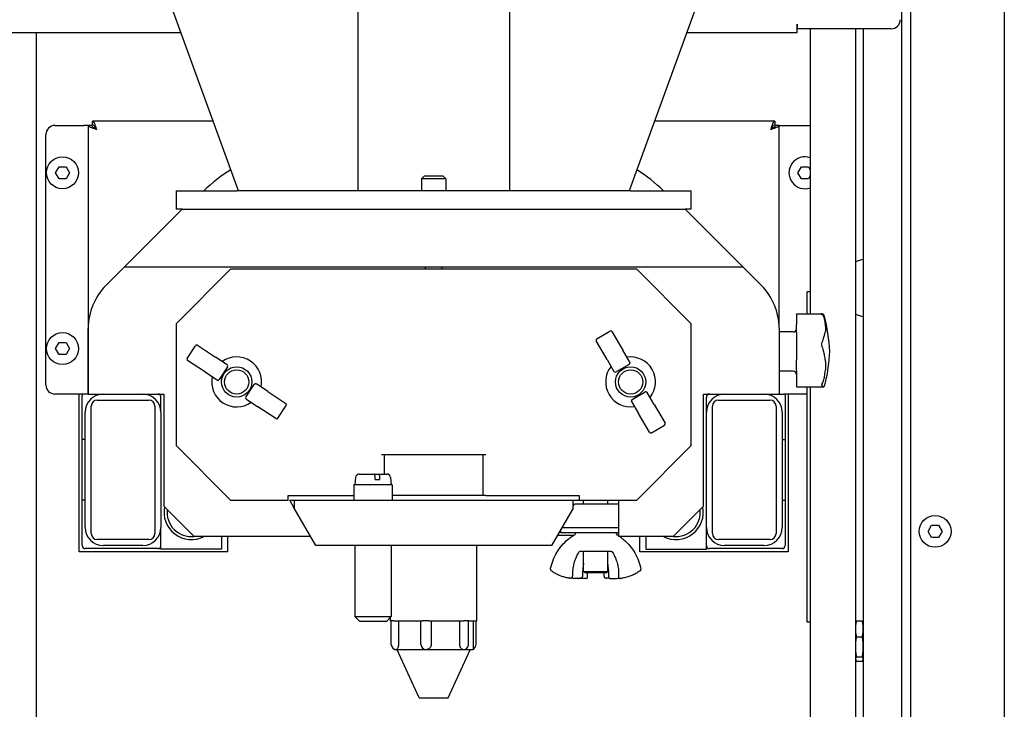
# Model space of a CAD drawing. Units: millimetres. Extents: x 0 to 5250, y 0 to 3713.
# Drawn here: x 3846 to 4171, y 2649 to 2877 of the extents above; entities that cross this region are included whole.
import ezdxf

# ---------------------------------------------------------------- set-up
doc = ezdxf.new("R2010")
doc.units = ezdxf.units.MM
doc.header["$LTSCALE"] = 12.5
doc.layers.add('Visible Edges(BSI)', color=7, linetype='Continuous', lineweight=25)

msp = doc.modelspace()

# ---------------------------------------------------------------- linework, layer by layer
at = {"layer": 'Visible Edges(BSI)'}
for p, q in [((4170.52, 3282.93), (4170.52, 2534.63)), ((4136.69, 2608.13), (4136.69, 3253.63)), ((4139.52, 3253.63), (4139.52, 2611.13)), ((3957.25, 2820.43), (3957.25, 3029.63)), ((4007.25, 3029.63), (4007.25, 2820.43)), ((3917.81, 2820.43), (3866.44, 2961.57)), ((4098.07, 2961.57), (4046.69, 2820.43)), ((3262.19, 2872.73), (3898.78, 2872.73)), ((3850.99, 2872.73), (3850.99, 2603.63)), ((4065.73, 2872.73), (4102.19, 2872.73)), ((4102.19, 2875.44), (4102.2, 2875.44)), ((4102.19, 2875.43), (4102.19, 2875.44)), ((4102.19, 2872.73), (4102.19, 2875.43)), ((4102.2, 2875.44), (4102.2, 2873.93)), ((4133.19, 2873.93), (4102.2, 2873.93)), ((4106.48, 2873.93), (4106.48, 2779.88)), ((4121.49, 2531.93), (4121.49, 2873.93)), ((4123.99, 2873.93), (4123.99, 2531.93)), ((3909.44, 2843.43), (3869.59, 2843.43)), ((3869.59, 2842.23), (3869.59, 2843.43)), ((4094.79, 2843.43), (4055.07, 2843.43)), ((4094.79, 2843.43), (4094.79, 2842.23)), ((3857.19, 2842.03), (3866.69, 2842.03)), ((3868.19, 2842.03), (3866.69, 2842.03)), ((3868.19, 2842.03), (3868.19, 2753.43)), ((3869.39, 2842.03), (3868.19, 2842.03)), ((4096.19, 2842.03), (4094.99, 2842.03)), ((4096.19, 2842.03), (4097.69, 2842.03)), ((4096.19, 2775.26), (4096.19, 2842.03)), ((4097.69, 2842.03), (4106.48, 2842.03)), ((3854.19, 2756.43), (3854.19, 2839.03)), ((3857.38, 2826.43), (3858.54, 2828.43)), ((3858.54, 2828.43), (3860.85, 2828.43)), ((3860.85, 2828.43), (3862, 2826.43)), ((4102.38, 2826.43), (4103.54, 2828.43)), ((4103.54, 2828.43), (4105.85, 2828.43)), ((4105.85, 2828.43), (4106.48, 2827.33)), ((3858.54, 2824.43), (3857.38, 2826.43)), ((3860.85, 2824.43), (3858.54, 2824.43)), ((3862, 2826.43), (3860.85, 2824.43)), ((3979.19, 2825.43), (3978.19, 2824.43)), ((3986.19, 2824.43), (3978.19, 2824.43)), ((3978.19, 2824.43), (3978.19, 2820.43)), ((3979.19, 2825.43), (3985.19, 2825.43)), ((3985.19, 2825.43), (3986.19, 2824.43)), ((3986.19, 2824.43), (3986.19, 2820.43)), ((4103.54, 2824.43), (4102.38, 2826.43)), ((4105.85, 2824.43), (4103.54, 2824.43)), ((4106.48, 2825.52), (4105.85, 2824.43)), ((3897.19, 2820.43), (3917.19, 2820.43)), ((3897.19, 2820.43), (3897.19, 2814.43)), ((4047.19, 2820.43), (3917.19, 2820.43)), ((4047.19, 2820.43), (4067.19, 2820.43)), ((4067.19, 2814.43), (4067.19, 2820.43)), ((3880.19, 2795.43), (3899.19, 2814.43)), ((3899.19, 2814.43), (3897.19, 2814.43)), ((3899.19, 2814.43), (4065.19, 2814.43)), ((4067.19, 2814.43), (4065.19, 2814.43)), ((4065.19, 2814.43), (4084.19, 2795.43)), ((3874.05, 2789.28), (3880.19, 2795.43)), ((3880.19, 2795.43), (4084.19, 2795.43)), ((3897.19, 2776.63), (3915.19, 2794.63)), ((4049.19, 2794.63), (3915.19, 2794.63)), ((3979.54, 2794.63), (3979.54, 2795.43)), ((3984.85, 2795.43), (3984.85, 2794.63)), ((4049.19, 2794.63), (4067.19, 2776.63)), ((4084.19, 2795.43), (4090.34, 2789.28)), ((4106.48, 2787.13), (4105.48, 2787.13)), ((4105.48, 2779.88), (4105.48, 2787.13)), ((4101.89, 2779.88), (4101.89, 2779.85)), ((4101.89, 2779.88), (4110.33, 2779.88)), ((4101.89, 2779.85), (4101.89, 2779.81)), ((4101.89, 2779.81), (4101.89, 2776.41)), ((3868.19, 2753.43), (3868.19, 2775.14)), ((3897.19, 2776.63), (3897.19, 2736.43)), ((4067.19, 2736.43), (4067.19, 2776.63)), ((4096.19, 2775.14), (4096.19, 2753.43)), ((4101.89, 2773.78), (4101.89, 2776.41)), ((4036.02, 2771.68), (4040.34, 2774.19)), ((4041.02, 2774.01), (4044.59, 2767.87)), ((4100.89, 2773.93), (4096.19, 2773.93)), ((4101.89, 2773.78), (4101.89, 2769.93)), ((3857.38, 2768.43), (3858.54, 2770.43)), ((3858.54, 2770.43), (3860.85, 2770.43)), ((3860.85, 2770.43), (3862, 2768.43)), ((3900.83, 2765.2), (3903.58, 2769.37)), ((3904.27, 2769.52), (3910.21, 2765.61)), ((4039.41, 2764.86), (4035.84, 2771)), ((4101.89, 2769.93), (4101.89, 2769.66)), ((4101.89, 2769.66), (4101.89, 2764.73)), ((3858.54, 2766.43), (3857.38, 2768.43)), ((3860.85, 2766.43), (3858.54, 2766.43)), ((3862, 2768.43), (3860.85, 2766.43)), ((3914.01, 2763.11), (3910.21, 2765.61)), ((4046.88, 2763.94), (4044.59, 2767.87)), ((3906.91, 2760.6), (3900.98, 2764.5)), ((3914.18, 2762.4), (3911.43, 2758.23)), ((4039.41, 2764.86), (4041.69, 2760.92)), ((4046.71, 2763.23), (4042.39, 2760.72)), ((4101.89, 2761.23), (4101.89, 2764.73)), ((3906.91, 2760.6), (3910.71, 2758.1)), ((4100.89, 2760.93), (4096.19, 2760.93)), ((4101.89, 2761.23), (4101.89, 2756.56)), ((3920.21, 2752.45), (3922.96, 2756.63)), ((3927.48, 2754.25), (3923.68, 2756.75)), ((4101.89, 2756.56), (4101.89, 2756.42)), ((4101.89, 2756.42), (4101.89, 2755.82)), ((4101.89, 2755.82), (4110.91, 2755.82)), ((4105.48, 2678.13), (4105.48, 2755.82)), ((4106.48, 2755.82), (4106.48, 2628.63)), ((3866.69, 2753.43), (3857.19, 2753.43)), ((3865.19, 2701.43), (3865.19, 2753.43)), ((3866.19, 2738.43), (3866.19, 2752.93)), ((3868.19, 2753.43), (3866.69, 2753.43)), ((3868.19, 2753.43), (3868.19, 2753.43)), ((3868.19, 2753.43), (3873.17, 2753.43)), ((3873.19, 2753.43), (3886.19, 2753.43)), ((3886.22, 2753.43), (3893.19, 2753.43)), ((3892.19, 2747.43), (3892.19, 2752.43)), ((3893.19, 2753.43), (3893.19, 2716.43)), ((3927.48, 2754.25), (3933.41, 2750.35)), ((4047.67, 2751.63), (4052, 2754.14)), ((4054.98, 2750), (4052.69, 2753.93)), ((4071.19, 2716.43), (4071.19, 2753.43)), ((4071.19, 2753.43), (4078.17, 2753.43)), ((4072.19, 2747.43), (4072.19, 2752.43)), ((4078.19, 2753.43), (4091.19, 2753.43)), ((4091.22, 2753.43), (4096.19, 2753.43)), ((4096.19, 2753.43), (4097.69, 2753.43)), ((4105.48, 2753.43), (4097.69, 2753.43)), ((4098.19, 2752.93), (4098.19, 2738.43)), ((4099.19, 2753.43), (4099.19, 2701.43)), ((3869.19, 2707.43), (3869.19, 2749.43)), ((3871.19, 2751.43), (3888.19, 2751.43)), ((3890.19, 2749.43), (3890.19, 2707.43)), ((3920.38, 2751.74), (3924.18, 2749.24)), ((3930.12, 2745.34), (3924.18, 2749.24)), ((3930.81, 2745.48), (3933.56, 2749.66)), ((4047.51, 2750.92), (4049.8, 2746.98)), ((4054.98, 2750), (4058.55, 2743.86)), ((4074.19, 2707.43), (4074.19, 2749.43)), ((4076.19, 2751.43), (4093.19, 2751.43)), ((4095.19, 2749.43), (4095.19, 2707.43)), ((3867.19, 2709.43), (3867.19, 2747.43)), ((3892.19, 2747.43), (3892.19, 2709.43)), ((4053.37, 2740.84), (4049.8, 2746.98)), ((4072.19, 2709.43), (4072.19, 2747.43)), ((4097.19, 2747.43), (4097.19, 2709.43)), ((4054.05, 2740.66), (4058.37, 2743.17)), ((3867.19, 2738.43), (3866.19, 2738.43)), ((3866.19, 2718.43), (3866.19, 2738.43)), ((3915.19, 2718.43), (3897.19, 2736.43)), ((4067.19, 2736.43), (4049.19, 2718.43)), ((4097.19, 2738.43), (4098.19, 2738.43)), ((4098.19, 2738.43), (4098.19, 2718.43)), ((3999.38, 2733.43), (3964.98, 2733.43)), ((3965.98, 2727.03), (3965.98, 2733.43)), ((3998.38, 2733.43), (3998.38, 2719.93)), ((3957.61, 2727.03), (3962.58, 2727.03)), ((3962.58, 2727.03), (3964.03, 2727.03)), ((3964.03, 2727.03), (3966.78, 2727.03)), ((3968.54, 2723.43), (3955.84, 2723.43)), ((3955.84, 2723.43), (3955.84, 2718.43)), ((3956.41, 2725.93), (3956.19, 2723.43)), ((3962.89, 2725.23), (3962.87, 2725.93)), ((3962.89, 2725.23), (3964.34, 2725.23)), ((3964.33, 2725.93), (3964.34, 2725.23)), ((3967.98, 2725.93), (3968.19, 2723.43)), ((3968.54, 2723.43), (3968.54, 2718.43)), ((3934.19, 2718.43), (3934.19, 2719.93)), ((3934.19, 2719.93), (3955.84, 2719.93)), ((3998.38, 2719.93), (3968.54, 2719.93)), ((3999.38, 2719.93), (3998.38, 2719.93)), ((3999.38, 2719.93), (4030.19, 2719.93)), ((4030.19, 2719.93), (4030.19, 2718.43)), ((3867.19, 2718.43), (3866.19, 2718.43)), ((3866.19, 2703.43), (3866.19, 2718.43)), ((3915.19, 2718.43), (3934.19, 2718.43)), ((3936.19, 2715.83), (3934.69, 2718.43)), ((3934.69, 2718.43), (3936.19, 2718.43)), ((3936.19, 2718.43), (4028.19, 2718.43)), ((3936.19, 2718.43), (3936.19, 2715.83)), ((4028.19, 2718.43), (4030.19, 2718.43)), ((4028.19, 2715.83), (4028.19, 2718.43)), ((4028.19, 2716.34), (4028.69, 2717.2)), ((4028.69, 2717.2), (4043.19, 2717.2)), ((4030.19, 2718.43), (4049.19, 2718.43)), ((4031.67, 2717.2), (4031.67, 2718.43)), ((4039.67, 2717.2), (4039.67, 2718.43)), ((4043.19, 2718.43), (4043.19, 2706.43)), ((4097.19, 2718.43), (4098.19, 2718.43)), ((4098.19, 2718.43), (4098.19, 2703.43)), ((3903.19, 2706.43), (3893.19, 2716.43)), ((3943.35, 2703.43), (3936.19, 2715.83)), ((4028.19, 2715.83), (4021.03, 2703.43)), ((4071.19, 2716.43), (4061.19, 2706.43)), ((4145.38, 2708.13), (4146.54, 2710.13)), ((4146.54, 2710.13), (4148.85, 2710.13)), ((4148.85, 2710.13), (4150, 2708.13)), ((3892.19, 2702.23), (3892.19, 2709.43)), ((4024.14, 2707.68), (4024.14, 2708.81)), ((4043.19, 2707.68), (4024.14, 2707.68)), ((4043.19, 2709.32), (4024.44, 2709.32)), ((4028.85, 2707.5), (4028.82, 2707.68)), ((4042.48, 2707.5), (4042.52, 2707.68)), ((4043.19, 2709.32), (4043.19, 2707.68)), ((4072.19, 2702.23), (4072.19, 2709.43)), ((4146.54, 2706.13), (4145.38, 2708.13)), ((4150, 2708.13), (4148.85, 2706.13)), ((3888.19, 2705.43), (3871.19, 2705.43)), ((3941.62, 2706.43), (3903.19, 2706.43)), ((3912.19, 2706.43), (3912.19, 2702.23)), ((3914.19, 2706.43), (3914.19, 2701.43)), ((4023, 2706.83), (4028.19, 2706.83)), ((4028.19, 2706.83), (4028.38, 2706.83)), ((4042.96, 2706.83), (4043.19, 2706.83)), ((4061.19, 2706.43), (4043.19, 2706.43)), ((4050.19, 2701.43), (4050.19, 2706.43)), ((4052.19, 2706.43), (4052.19, 2702.23)), ((4093.19, 2705.43), (4076.19, 2705.43)), ((4148.85, 2706.13), (4146.54, 2706.13)), ((3914.19, 2701.43), (3865.19, 2701.43)), ((3891.19, 2702.43), (3867.19, 2702.43)), ((3886.19, 2703.43), (3873.19, 2703.43)), ((3912.19, 2702.23), (3892.19, 2702.23)), ((4021.03, 2703.43), (3943.35, 2703.43)), ((3956.19, 2703.43), (3956.19, 2680.03)), ((3968.19, 2703.43), (3968.19, 2680.03)), ((3996.49, 2678.63), (3996.49, 2703.43)), ((4040.78, 2701.53), (4030.56, 2701.53)), ((4031.67, 2694.93), (4031.67, 2701.53)), ((4039.67, 2694.93), (4039.67, 2701.53)), ((4041.2, 2701.29), (4041.2, 2701.29)), ((4099.19, 2701.43), (4050.19, 2701.43)), ((4052.19, 2702.23), (4072.19, 2702.23)), ((4097.19, 2702.43), (4073.19, 2702.43)), ((4091.19, 2703.43), (4078.19, 2703.43)), ((4031.67, 2694.93), (4039.67, 2694.93)), ((4032.17, 2694.43), (4031.67, 2694.93)), ((4039.17, 2694.43), (4032.17, 2694.43)), ((4039.17, 2694.43), (4039.67, 2694.93)), ((4027.1, 2692.66), (4027.1, 2692.66)), ((4028.42, 2692.66), (4030.48, 2692.66)), ((4032.47, 2692.58), (4029.97, 2692.58)), ((4040.22, 2692.66), (4039.15, 2692.66)), ((4040.48, 2692.58), (4042.54, 2692.58)), ((4043.71, 2692.58), (4043.71, 2692.58)), ((3956.19, 2680.03), (3968.19, 2680.03)), ((3957.79, 2678.43), (3956.19, 2680.03)), ((3966.59, 2678.43), (3957.79, 2678.43)), ((3966.59, 2678.43), (3968.19, 2680.03)), ((3967.89, 2678.63), (3967.89, 2679.73)), ((3967.89, 2678.63), (3968.21, 2678.63)), ((3969.07, 2678.63), (3968.21, 2678.63)), ((3968.21, 2670.79), (3968.21, 2678.63)), ((3969.07, 2678.63), (3978.35, 2678.63)), ((3970.54, 2678.63), (3970.54, 2670.79)), ((3978.01, 2670.79), (3978.01, 2678.63)), ((3980.55, 2678.63), (3978.35, 2678.63)), ((3980.55, 2678.63), (3992.2, 2678.63)), ((3981.36, 2678.63), (3981.36, 2670.79)), ((3990.8, 2670.79), (3990.8, 2678.63)), ((3993.67, 2678.63), (3992.2, 2678.63)), ((3993.67, 2678.63), (3996.49, 2678.63)), ((3993.67, 2670.79), (3993.67, 2678.63)), ((3995.19, 2678.63), (3995.19, 2669.1)), ((3996.18, 2670.79), (3996.18, 2678.63)), ((4106.48, 2678.13), (4105.48, 2678.13)), ((4121.49, 2678.04), (4121.5, 2678.06)), ((4123.66, 2678.52), (4121.79, 2678.52)), ((4123.99, 2677.93), (4123.94, 2678.06)), ((4121.79, 2673.38), (4123.66, 2673.38)), ((3969.19, 2669.25), (3969.19, 2669.1)), ((3969.89, 2669.1), (3969.19, 2669.1)), ((3979.69, 2669.1), (3969.89, 2669.1)), ((3977.37, 2653.23), (3970.19, 2669.1)), ((3991.99, 2669.1), (3979.69, 2669.1)), ((3987.02, 2653.23), (3994.19, 2669.1)), ((3995.19, 2669.1), (3991.99, 2669.1)), ((4121.49, 2665.82), (4121.5, 2665.79)), ((4121.79, 2666.79), (4123.66, 2666.79)), ((4121.79, 2665.33), (4123.66, 2665.33)), ((4123.99, 2665.93), (4123.94, 2665.79)), ((3977.37, 2653.23), (3987.02, 2653.23))]:
    msp.add_line(p, q, dxfattribs=at)
for centre, radius in [((3859.69, 2826.43), 5.25), ((3859.69, 2768.43), 5.25), ((3917.19, 2757.43), 5), ((4047.19, 2757.43), 5), ((3917.19, 2757.43), 4), ((4047.19, 2757.43), 4), ((4147.69, 2708.13), 5.25)]:
    msp.add_circle(centre, radius, dxfattribs=at)
for centre, radius, start, end in [((4133.19, 2876.93), 3, 270, 0), ((3857.19, 2839.03), 3, 90, 180), ((4104.69, 2826.43), 5.25, 70.0813, 289.9187), ((3939.19, 2787.53), 46.5, 120.9604, 134.966), ((4025.19, 2787.53), 46.5, 45.034, 58.9012), ((4125.52, 2788.43), 9.52, 99.2002, 114.9875), ((3888.19, 2775.14), 20, 135, 180), ((4076.19, 2775.14), 20, 0, 45), ((4110.13, 2778.93), 1, 15.1392, 61.8687), ((4060.1, 2765.39), 52.83, 2.2097, 15.1392), ((4125.52, 2788.43), 9.52, 245.0125, 260.7998), ((4040.59, 2773.76), 0.5, 30.1703, 120.1703), ((4100.89, 2774.93), 1, 270, 0), ((3904, 2769.1), 0.5, 56.663, 146.663), ((4036.27, 2771.25), 0.5, 120.1703, 210.1703), ((3917.19, 2757.43), 8.24, 348.0159, 125.3101), ((4047.19, 2757.43), 8.24, 321.5232, 98.8174), ((4060.1, 2769.46), 52.83, 346.5152, 357.7903), ((3901.25, 2764.92), 0.5, 146.663, 236.663), ((4047.19, 2757.43), 8.24, 141.5232, 278.8174), ((3917.19, 2757.43), 8.24, 168.0159, 305.3101), ((4100.89, 2759.93), 1, 0, 90), ((3857.19, 2756.43), 3, 180, 270), ((3867.19, 2752.93), 1, 150, 180), ((3873.19, 2747.43), 6, 90, 180), ((3886.19, 2747.43), 6, 0, 90), ((3891.19, 2752.43), 1, 0, 89.4992), ((4073.19, 2752.43), 1, 90.5008, 180), ((4078.19, 2747.43), 6, 90, 180), ((4091.19, 2747.43), 6, 0, 90), ((4097.19, 2752.93), 1, 0, 30), ((3871.19, 2749.43), 2, 90, 180), ((3888.19, 2749.43), 2, 0, 90), ((3933.14, 2749.93), 0.5, 326.663, 56.663), ((4076.19, 2749.43), 2, 90, 180), ((4093.19, 2749.43), 2, 0, 90), ((3930.39, 2745.75), 0.5, 236.663, 326.663), ((4058.12, 2743.61), 0.5, 300.1703, 30.1703), ((4053.8, 2741.09), 0.5, 210.1703, 300.1703), ((3957.61, 2725.83), 1.2, 90, 175), ((3966.78, 2725.83), 1.2, 5, 90), ((3902.19, 2714.43), 9, 168.3633, 297.2655), ((3902.19, 2714.43), 8, 173.2205, 276.7795), ((4062.19, 2714.43), 9, 242.7345, 11.6327), ((4062.19, 2714.43), 8, 263.2252, 6.7748), ((3873.19, 2709.43), 6, 180, 270), ((3871.19, 2707.43), 2, 180, 270), ((3886.19, 2709.43), 6, 270, 0), ((3888.19, 2707.43), 2, 270, 0), ((4078.19, 2709.43), 6, 180, 270), ((4076.19, 2707.43), 2, 180, 270), ((4091.19, 2709.43), 6, 270, 0), ((4093.19, 2707.43), 2, 270, 0), ((3867.19, 2703.43), 1, 180, 270), ((3891.19, 2703.43), 1, 270, 0), ((4073.19, 2703.43), 1, 180, 270), ((4097.19, 2703.43), 1, 270, 0), ((4050.12, 2695.55), 0.5, 305.8716, 11.1657), ((4029.97, 2693.08), 0.5, 258.6784, 270), ((4032.47, 2693.08), 0.5, 270, 1.8973), ((4040.48, 2693.08), 0.5, 177.5074, 270), ((4042.54, 2693.08), 0.5, 270, 278.6627), ((4043.71, 2693.08), 0.5, 176.5697, 276.3137), ((4043.71, 2693.08), 0.5, 270, 276.3137), ((3969.89, 2670.79), 1.68, 180, 270), ((3979.69, 2670.79), 1.68, 180, 270), ((3991.99, 2670.79), 1.68, 270, 0), ((3994.49, 2670.79), 1.68, 294.5622, 0)]:
    msp.add_arc(centre, radius, start, end, dxfattribs=at)
for centre, major_axis, ratio, start_param, end_param in [((3913.73, 2762.7), (0.449, -0.295), 0.929982, 0, 1.238513), ((4046.44, 2763.69), (0.27, -0.465), 0.929982, 0, 1.238513), ((4042.12, 2761.18), (0.27, -0.465), 0.929982, 5.044673, 6.283185), ((3910.98, 2758.52), (0.449, -0.295), 0.929982, 5.044673, 6.283185), ((3923.41, 2756.33), (-0.449, 0.295), 0.929982, 5.044673, 6.283185), ((3920.66, 2752.15), (-0.449, 0.295), 0.929982, 0, 1.238513), ((4052.27, 2753.67), (-0.27, 0.465), 0.929982, 5.044673, 6.283185), ((4047.95, 2751.16), (-0.27, 0.465), 0.929982, 0, 1.238513), ((4028.5, 2707.49), (0.257, -0.429), 0.97708, 6.283101, 6.283186), ((4030.57, 2701.03), (-0.428, 0.259), 0.99967, 0, 0.001175), ((4040.77, 2701.03), (0.428, 0.259), 0.99967, 6.28201, 6.283185)]:
    msp.add_ellipse(centre, major_axis=major_axis, ratio=ratio, start_param=start_param, end_param=end_param, dxfattribs=at)
for points, knots in [([(3869.59, 2843.43), (3869.81, 2843.43), (3870.03, 2843.14), (3870.46, 2842.14), (3870.68, 2841.43), (3870.89, 2840.73)], [-1, -1, -1, -1, -0.5, -0.5, 0, 0, 0, 0]), ([(4093.49, 2840.73), (4093.71, 2841.43), (4093.93, 2842.14), (4094.36, 2843.14), (4094.58, 2843.43), (4094.79, 2843.43)], [0, 0, 0, 0, 0.5, 0.5, 1, 1, 1, 1]), ([(3870.89, 2840.73), (3870.19, 2840.94), (3869.48, 2841.16), (3868.49, 2841.59), (3868.19, 2841.81), (3868.19, 2842.03)], [0, 0, 0, 0, 0.5, 0.5, 1, 1, 1, 1]), ([(3869.39, 2842.03), (3869.39, 2841.81), (3869.56, 2841.59), (3870.11, 2841.16), (3870.5, 2840.94), (3870.89, 2840.73)], [-1, -1, -1, -1, -0.5, -0.5, 0, 0, 0, 0]), ([(3870.89, 2840.73), (3870.68, 2841.12), (3870.46, 2841.51), (3870.03, 2842.07), (3869.81, 2842.23), (3869.59, 2842.23)], [0, 0, 0, 0, 0.5, 0.5, 1, 1, 1, 1]), ([(4094.79, 2842.23), (4094.58, 2842.23), (4094.36, 2842.07), (4093.93, 2841.51), (4093.71, 2841.12), (4093.49, 2840.73)], [-1, -1, -1, -1, -0.5, -0.5, 0, 0, 0, 0]), ([(4096.19, 2842.03), (4096.19, 2841.81), (4095.9, 2841.59), (4094.9, 2841.16), (4094.2, 2840.94), (4093.49, 2840.73)], [-1, -1, -1, -1, -0.5, -0.5, 0, 0, 0, 0]), ([(4093.49, 2840.73), (4093.89, 2840.94), (4094.28, 2841.16), (4094.83, 2841.59), (4094.99, 2841.81), (4094.99, 2842.03)], [0, 0, 0, 0, 0.5, 0.5, 1, 1, 1, 1]), ([(4110.61, 2779.81), (4110.46, 2779.89), (4110.3, 2779.9), (4110.14, 2779.85), (4110.14, 2779.85), (4110.13, 2779.85)], [-0.1471897, -0.1471897, -0.1471897, -0.1471897, 0, 0, 0.001189, 0.001189, 0.001189, 0.001189]), ([(4110.13, 2779.81), (4110.14, 2779.81), (4110.14, 2779.81), (4110.36, 2779.72), (4110.59, 2779.51), (4110.93, 2778.9), (4111.05, 2778.56), (4111.1, 2778.2)], [-0.3254689, -0.3254689, -0.3254689, -0.3254689, -0.3244299, -0.3244299, -0.1476156, -0.1476156, -0.0000389, -0.0000389, -0.0000389, -0.0000389]), ([(4111.1, 2778.2), (4111.15, 2777.89), (4111.2, 2777.56), (4111.29, 2776.95), (4111.34, 2776.69), (4111.38, 2776.41)], [-0.2094428, -0.2094428, -0.2094428, -0.2094428, -0.0871194, -0.0871194, -0.0000003, -0.0000003, -0.0000003, -0.0000003]), ([(4111.38, 2776.41), (4111.42, 2776.16), (4111.46, 2775.92), (4111.51, 2775.5), (4111.52, 2775.32), (4111.54, 2775.05), (4111.54, 2774.96), (4111.54, 2774.79), (4111.54, 2774.72), (4111.54, 2774.58), (4111.54, 2774.51), (4111.53, 2774.33), (4111.52, 2774.23), (4111.48, 2773.98), (4111.43, 2773.86), (4111.38, 2773.78)], [-0.5482331, -0.5482331, -0.5482331, -0.5482331, -0.4675435, -0.4675435, -0.4020366, -0.4020366, -0.3647798, -0.3647798, -0.3340853, -0.3340853, -0.2995969, -0.2995969, -0.2448526, -0.2448526, -0.1429478, -0.1429478, -0.1429478, -0.1429478]), ([(4111.1, 2772.87), (4111.05, 2772.57), (4110.93, 2772.19), (4110.59, 2771.19), (4110.36, 2770.58), (4110.14, 2769.94), (4110.14, 2769.94), (4110.13, 2769.93)], [-0.3790472, -0.3790472, -0.3790472, -0.3790472, -0.2062128, -0.2062128, 0, 0, 0.0011997, 0.0011997, 0.0011997, 0.0011997]), ([(4111.38, 2773.78), (4111.33, 2773.69), (4111.28, 2773.57), (4111.18, 2773.26), (4111.14, 2773.08), (4111.1, 2772.87)], [-0.2094222, -0.2094222, -0.2094222, -0.2094222, -0.1028489, -0.1028489, -0.0000113, -0.0000113, -0.0000113, -0.0000113]), ([(4110.13, 2769.66), (4110.14, 2769.66), (4110.14, 2769.66), (4110.36, 2769.01), (4110.59, 2768.35), (4110.93, 2767.16), (4111.05, 2766.68), (4111.1, 2766.26)], [-0.3254893, -0.3254893, -0.3254893, -0.3254893, -0.3244409, -0.3244409, -0.1473579, -0.1473579, -0.0000389, -0.0000389, -0.0000389, -0.0000389]), ([(4111.1, 2766.26), (4111.15, 2765.91), (4111.2, 2765.58), (4111.29, 2765.09), (4111.34, 2764.9), (4111.38, 2764.73)], [-0.2094428, -0.2094428, -0.2094428, -0.2094428, -0.0871585, -0.0871585, -0.0000003, -0.0000003, -0.0000003, -0.0000003]), ([(3914.01, 2763.11), (3914.01, 2763.11), (3914.02, 2763.11), (3914.06, 2763.08), (3914.1, 2763.04), (3914.13, 2763), (3914.13, 2763), (3914.13, 2763)], [-0.53016314, -0.53016314, -0.53016314, -0.53016314, -0.52911971, -0.52911971, -0.51322691, -0.51322691, -0.5130835, -0.5130835, -0.5130835, -0.5130835]), ([(4046.88, 2763.94), (4046.88, 2763.93), (4046.88, 2763.93), (4046.91, 2763.88), (4046.93, 2763.83), (4046.94, 2763.78), (4046.94, 2763.78), (4046.94, 2763.78)], [-0.53016314, -0.53016314, -0.53016314, -0.53016314, -0.52911971, -0.52911971, -0.51322691, -0.51322691, -0.5130835, -0.5130835, -0.5130835, -0.5130835]), ([(4111.38, 2764.73), (4111.43, 2764.55), (4111.47, 2764.34), (4111.51, 2763.96), (4111.53, 2763.8), (4111.54, 2763.54), (4111.54, 2763.44), (4111.54, 2763.26), (4111.54, 2763.17), (4111.54, 2762.98), (4111.54, 2762.88), (4111.53, 2762.61), (4111.52, 2762.44), (4111.48, 2761.93), (4111.44, 2761.58), (4111.38, 2761.23)], [-0.5482186, -0.5482186, -0.5482186, -0.5482186, -0.45617, -0.45617, -0.3964308, -0.3964308, -0.3622149, -0.3622149, -0.3337192, -0.3337192, -0.3012173, -0.3012173, -0.2482609, -0.2482609, -0.1429501, -0.1429501, -0.1429501, -0.1429501]), ([(4041.8, 2760.79), (4041.78, 2760.81), (4041.77, 2760.82), (4041.73, 2760.87), (4041.71, 2760.89), (4041.69, 2760.92)], [-0.06285223, -0.06285223, -0.06285223, -0.06285223, -0.05563921, -0.05563921, -0.04541596, -0.04541596, -0.04541596, -0.04541596]), ([(4111.1, 2759.2), (4111.04, 2758.73), (4110.93, 2758.27), (4110.59, 2757.31), (4110.36, 2756.88), (4110.14, 2756.56), (4110.14, 2756.56), (4110.13, 2756.56)], [-0.3791721, -0.3791721, -0.3791721, -0.3791721, -0.2053782, -0.2053782, 0, 0, 0.0011659, 0.0011659, 0.0011659, 0.0011659]), ([(4111.38, 2761.23), (4111.33, 2760.89), (4111.28, 2760.54), (4111.18, 2759.86), (4111.14, 2759.52), (4111.1, 2759.2)], [-0.209422, -0.209422, -0.209422, -0.209422, -0.1045035, -0.1045035, -0.0000113, -0.0000113, -0.0000113, -0.0000113]), ([(3910.87, 2758.03), (3910.84, 2758.04), (3910.82, 2758.05), (3910.77, 2758.07), (3910.74, 2758.08), (3910.71, 2758.1)], [-0.06285223, -0.06285223, -0.06285223, -0.06285223, -0.05563921, -0.05563921, -0.04541596, -0.04541596, -0.04541596, -0.04541596]), ([(3923.52, 2756.82), (3923.54, 2756.82), (3923.57, 2756.81), (3923.62, 2756.79), (3923.65, 2756.77), (3923.68, 2756.75)], [-0.06285223, -0.06285223, -0.06285223, -0.06285223, -0.05563921, -0.05563921, -0.04541596, -0.04541596, -0.04541596, -0.04541596]), ([(4110.13, 2756.42), (4110.14, 2756.42), (4110.14, 2756.42), (4110.36, 2756.11), (4110.59, 2755.92), (4110.93, 2755.79), (4111.04, 2755.83), (4111.1, 2755.94)], [-0.3253691, -0.3253691, -0.3253691, -0.3253691, -0.3243795, -0.3243795, -0.1488979, -0.1488979, -0.0000389, -0.0000389, -0.0000389, -0.0000389]), ([(4111.1, 2755.94), (4111.14, 2756.02), (4111.2, 2756.15), (4111.29, 2756.45), (4111.34, 2756.6), (4111.38, 2756.77)], [-0.2094404, -0.2094404, -0.2094404, -0.2094404, -0.0884681, -0.0884681, -0.0000003, -0.0000003, -0.0000003, -0.0000003]), ([(4052.59, 2754.06), (4052.61, 2754.05), (4052.62, 2754.03), (4052.66, 2753.99), (4052.68, 2753.96), (4052.69, 2753.93)], [-0.06285223, -0.06285223, -0.06285223, -0.06285223, -0.05563921, -0.05563921, -0.04541596, -0.04541596, -0.04541596, -0.04541596]), ([(3920.38, 2751.74), (3920.38, 2751.74), (3920.37, 2751.75), (3920.33, 2751.78), (3920.29, 2751.81), (3920.26, 2751.85), (3920.26, 2751.86), (3920.26, 2751.86)], [-0.53016314, -0.53016314, -0.53016314, -0.53016314, -0.52911971, -0.52911971, -0.51322691, -0.51322691, -0.5130835, -0.5130835, -0.5130835, -0.5130835]), ([(4047.51, 2750.92), (4047.51, 2750.92), (4047.5, 2750.92), (4047.48, 2750.97), (4047.46, 2751.02), (4047.45, 2751.07), (4047.45, 2751.07), (4047.45, 2751.08)], [-0.53016314, -0.53016314, -0.53016314, -0.53016314, -0.52911971, -0.52911971, -0.51322691, -0.51322691, -0.5130835, -0.5130835, -0.5130835, -0.5130835]), ([(3962.87, 2725.93), (3962.87, 2726.05), (3962.86, 2726.18), (3962.84, 2726.42), (3962.82, 2726.57), (3962.76, 2726.78), (3962.73, 2726.88), (3962.66, 2726.99), (3962.62, 2727.03), (3962.58, 2727.03)], [0.0101193, 0.0101193, 0.0101193, 0.0101193, 0.0442888, 0.0442888, 0.0887705, 0.0887705, 0.1335484, 0.1335484, 0.178707, 0.178707, 0.178707, 0.178707]), ([(3964.03, 2727.03), (3964.07, 2727.03), (3964.11, 2726.99), (3964.18, 2726.88), (3964.22, 2726.78), (3964.27, 2726.57), (3964.29, 2726.42), (3964.32, 2726.18), (3964.33, 2726.05), (3964.33, 2725.93)], [0.537297, 0.537297, 0.537297, 0.537297, 0.5823336, 0.5823336, 0.6269915, 0.6269915, 0.6715949, 0.6715949, 0.7058838, 0.7058838, 0.7058838, 0.7058838]), ([(4020.8, 2695.99), (4021, 2696.9), (4021.27, 2697.8), (4021.96, 2699.53), (4022.38, 2700.38), (4023.34, 2701.98), (4023.89, 2702.74), (4025.1, 2704.16), (4025.77, 2704.83), (4027.19, 2706.03), (4027.96, 2706.58), (4028.76, 2707.06)], [0.2148723, 0.2148723, 0.2148723, 0.2148723, 0.378224, 0.378224, 0.5415757, 0.5415757, 0.7049274, 0.7049274, 0.8682791, 0.8682791, 1.0316308, 1.0316308, 1.0316308, 1.0316308]), ([(4028.85, 2707.5), (4028.86, 2707.45), (4028.86, 2707.4), (4028.86, 2707.31), (4028.85, 2707.27), (4028.82, 2707.19), (4028.8, 2707.16), (4028.76, 2707.09), (4028.74, 2707.08), (4028.69, 2707.02), (4028.68, 2707.02), (4028.65, 2707), (4028.65, 2707), (4028.64, 2706.99), (4028.64, 2706.99), (4028.63, 2706.98), (4028.63, 2706.98), (4028.63, 2706.98), (4028.63, 2706.98), (4028.63, 2706.98), (4028.63, 2706.98), (4028.63, 2706.98), (4028.63, 2706.98), (4028.63, 2706.98)], [0.150899081, 0.150899081, 0.150899081, 0.150899081, 0.150903752, 0.150903752, 0.150910077, 0.150910077, 0.150920379, 0.150920379, 0.150941429, 0.150941429, 0.151000887, 0.151000887, 0.151138627, 0.151138627, 0.151342469, 0.151342469, 0.151593532, 0.151593532, 0.151825297, 0.151825297, 0.152136225, 0.152136225, 0.152138833, 0.152138833, 0.152138833, 0.152138833]), ([(4042.48, 2707.5), (4042.47, 2707.45), (4042.47, 2707.4), (4042.48, 2707.31), (4042.49, 2707.27), (4042.52, 2707.19), (4042.54, 2707.16), (4042.58, 2707.09), (4042.6, 2707.08), (4042.65, 2707.02), (4042.66, 2707.02), (4042.69, 2707), (4042.69, 2707), (4042.7, 2706.99), (4042.7, 2706.99), (4042.7, 2706.98), (4042.71, 2706.98), (4042.71, 2706.98), (4042.71, 2706.98), (4042.71, 2706.98), (4042.71, 2706.98), (4042.71, 2706.98), (4042.71, 2706.98), (4042.71, 2706.98), (4042.71, 2706.98), (4042.71, 2706.98), (4042.71, 2706.98), (4042.71, 2706.98)], [0.150899082, 0.150899082, 0.150899082, 0.150899082, 0.150903753, 0.150903753, 0.150910079, 0.150910079, 0.15092038, 0.15092038, 0.150941431, 0.150941431, 0.15100089, 0.15100089, 0.151138633, 0.151138633, 0.151342476, 0.151342476, 0.151593542, 0.151593542, 0.151825309, 0.151825309, 0.15213624, 0.15213624, 0.152694972, 0.152694972, 0.154197653, 0.154197653, 0.158615507, 0.158615507, 0.158615507, 0.158615507]), ([(4043.56, 2706.43), (4044.03, 2706.1), (4044.48, 2705.75), (4045.64, 2704.76), (4046.32, 2704.08), (4047.55, 2702.61), (4048.1, 2701.83), (4049.07, 2700.17), (4049.48, 2699.31), (4050.16, 2697.51), (4050.42, 2696.59), (4050.61, 2695.65)], [2.1779324, 2.1779324, 2.1779324, 2.1779324, 2.2773123, 2.2773123, 2.4446627, 2.4446627, 2.6120131, 2.6120131, 2.7793635, 2.7793635, 2.9467139, 2.9467139, 2.9467139, 2.9467139]), ([(4028.1, 2693.68), (4028.09, 2694.21), (4028.11, 2694.74), (4028.21, 2695.8), (4028.29, 2696.33), (4028.5, 2697.37), (4028.64, 2697.89), (4028.97, 2698.9), (4029.17, 2699.4), (4029.61, 2700.36), (4029.86, 2700.83), (4030.14, 2701.29)], [6.2631196, 6.2631196, 6.2631196, 6.2631196, 6.3756697, 6.3756697, 6.4882198, 6.4882198, 6.6007699, 6.6007699, 6.71332, 6.71332, 6.8258701, 6.8258701, 6.8258701, 6.8258701]), ([(4030.56, 2701.53), (4030.51, 2701.53), (4030.47, 2701.52), (4030.38, 2701.5), (4030.35, 2701.48), (4030.28, 2701.44), (4030.26, 2701.42), (4030.2, 2701.38), (4030.19, 2701.36), (4030.17, 2701.33), (4030.16, 2701.33), (4030.15, 2701.32), (4030.15, 2701.31), (4030.15, 2701.31), (4030.15, 2701.3), (4030.14, 2701.3), (4030.14, 2701.3), (4030.14, 2701.3), (4030.14, 2701.3), (4030.14, 2701.29), (4030.14, 2701.29), (4030.14, 2701.29), (4030.14, 2701.29), (4030.14, 2701.29), (4030.14, 2701.29), (4030.14, 2701.29)], [-0.26705431, -0.26705431, -0.26705431, -0.26705431, -0.26703171, -0.26703171, -0.26699722, -0.26699722, -0.26693245, -0.26693245, -0.26677128, -0.26677128, -0.26648792, -0.26648792, -0.26615102, -0.26615102, -0.26565917, -0.26565917, -0.26518982, -0.26518982, -0.26455106, -0.26455106, -0.2633842, -0.2633842, -0.26015781, -0.26015781, -0.25003155, -0.25003155, -0.25003155, -0.25003155]), ([(4030.56, 2701.53), (4030.51, 2701.53), (4030.47, 2701.52), (4030.38, 2701.5), (4030.35, 2701.48), (4030.28, 2701.44), (4030.26, 2701.42), (4030.2, 2701.38), (4030.19, 2701.36), (4030.17, 2701.33), (4030.16, 2701.33), (4030.15, 2701.32), (4030.15, 2701.31), (4030.15, 2701.31), (4030.15, 2701.3), (4030.14, 2701.3), (4030.14, 2701.3), (4030.14, 2701.3), (4030.14, 2701.3), (4030.14, 2701.29), (4030.14, 2701.29), (4030.14, 2701.29), (4030.14, 2701.29), (4030.14, 2701.29), (4030.14, 2701.29), (4030.14, 2701.29), (4030.14, 2701.29), (4030.14, 2701.29)], [-0.03294665, -0.03294665, -0.03294665, -0.03294665, -0.03292406, -0.03292406, -0.03288961, -0.03288961, -0.03282494, -0.03282494, -0.03266427, -0.03266427, -0.03238196, -0.03238196, -0.03204418, -0.03204418, -0.0315517, -0.0315517, -0.03108229, -0.03108229, -0.03044386, -0.03044386, -0.02927857, -0.02927857, -0.02606281, -0.02606281, -0.01947348, -0.01947348, -0.01759608, -0.01759608, -0.01759608, -0.01759608]), ([(4040.78, 2701.53), (4040.83, 2701.53), (4040.87, 2701.52), (4040.96, 2701.5), (4040.99, 2701.48), (4041.06, 2701.44), (4041.08, 2701.42), (4041.14, 2701.38), (4041.15, 2701.36), (4041.17, 2701.33), (4041.18, 2701.33), (4041.18, 2701.32), (4041.19, 2701.31), (4041.19, 2701.31), (4041.19, 2701.3), (4041.19, 2701.3), (4041.2, 2701.3), (4041.2, 2701.3), (4041.2, 2701.3), (4041.2, 2701.29), (4041.2, 2701.29), (4041.2, 2701.29), (4041.2, 2701.29), (4041.2, 2701.29)], [-0.032946652, -0.032946652, -0.032946652, -0.032946652, -0.032924057, -0.032924057, -0.032889604, -0.032889604, -0.03282494, -0.03282494, -0.032664263, -0.032664263, -0.032381951, -0.032381951, -0.032044163, -0.032044163, -0.031551687, -0.031551687, -0.031082271, -0.031082271, -0.030443828, -0.030443828, -0.029278522, -0.029278522, -0.026732187, -0.026732187, -0.026732187, -0.026732187]), ([(4041.2, 2701.29), (4041.5, 2700.8), (4041.76, 2700.3), (4042.23, 2699.26), (4042.43, 2698.72), (4042.77, 2697.63), (4042.9, 2697.08), (4043.11, 2695.96), (4043.18, 2695.39), (4043.25, 2694.25), (4043.25, 2693.68), (4043.21, 2693.11)], [2.5989078, 2.5989078, 2.5989078, 2.5989078, 2.7194188, 2.7194188, 2.8399298, 2.8399298, 2.9604408, 2.9604408, 3.0809518, 3.0809518, 3.2014628, 3.2014628, 3.2014628, 3.2014628]), ([(4031.67, 2697.54), (4031.63, 2697.32), (4031.59, 2697.1), (4031.48, 2696.35), (4031.42, 2695.82), (4031.35, 2694.75), (4031.33, 2694.21), (4031.34, 2693.67)], [6.0306543, 6.0306543, 6.0306543, 6.0306543, 6.0781979, 6.0781979, 6.1907245, 6.1907245, 6.303251, 6.303251, 6.303251, 6.303251]), ([(4039.98, 2693.11), (4040.01, 2693.68), (4040.01, 2694.26), (4039.95, 2695.4), (4039.9, 2695.98), (4039.78, 2696.88), (4039.73, 2697.21), (4039.67, 2697.54)], [3.0817225, 3.0817225, 3.0817225, 3.0817225, 3.20221, 3.20221, 3.3226974, 3.3226974, 3.3941236, 3.3941236, 3.3941236, 3.3941236]), ([(4021.21, 2694.95), (4021.15, 2694.99), (4021.09, 2695.05), (4020.98, 2695.16), (4020.93, 2695.23), (4020.86, 2695.37), (4020.83, 2695.44), (4020.79, 2695.59), (4020.78, 2695.67), (4020.78, 2695.83), (4020.78, 2695.91), (4020.8, 2695.99)], [5.313606, 5.313606, 5.313606, 5.313606, 5.550496, 5.550496, 5.787387, 5.787387, 6.024277, 6.024277, 6.261167, 6.261167, 6.498058, 6.498058, 6.498058, 6.498058]), ([(4026.95, 2692.67), (4026.54, 2692.73), (4026.13, 2692.82), (4025.33, 2693.02), (4024.93, 2693.14), (4024.14, 2693.41), (4023.76, 2693.56), (4023, 2693.9), (4022.63, 2694.09), (4021.91, 2694.49), (4021.55, 2694.71), (4021.21, 2694.95)], [4.8676163, 4.8676163, 4.8676163, 4.8676163, 4.9568142, 4.9568142, 5.0460122, 5.0460122, 5.1352102, 5.1352102, 5.2244082, 5.2244082, 5.3136061, 5.3136061, 5.3136061, 5.3136061]), ([(4050.41, 2695.15), (4050.02, 2694.87), (4049.62, 2694.61), (4048.79, 2694.13), (4048.36, 2693.91), (4047.48, 2693.52), (4047.03, 2693.34), (4046.12, 2693.05), (4045.66, 2692.92), (4044.72, 2692.72), (4044.25, 2692.64), (4043.77, 2692.59)], [4.0863113, 4.0863113, 4.0863113, 4.0863113, 4.1894877, 4.1894877, 4.2926641, 4.2926641, 4.3958406, 4.3958406, 4.499017, 4.499017, 4.6021934, 4.6021934, 4.6021934, 4.6021934]), ([(4027.1, 2692.66), (4027.09, 2692.66), (4027.08, 2692.66), (4027.06, 2692.66), (4027.05, 2692.66), (4027.03, 2692.66), (4027.02, 2692.66), (4027, 2692.66), (4026.99, 2692.66), (4026.97, 2692.67), (4026.96, 2692.67), (4026.95, 2692.67)], [4.712389, 4.712389, 4.712389, 4.712389, 4.7434344, 4.7434344, 4.7744799, 4.7744799, 4.8055254, 4.8055254, 4.8365708, 4.8365708, 4.8676163, 4.8676163, 4.8676163, 4.8676163]), ([(4027.1, 2692.66), (4027.21, 2692.66), (4027.31, 2692.67), (4027.52, 2692.74), (4027.61, 2692.79), (4027.78, 2692.92), (4027.86, 2692.99), (4027.98, 2693.17), (4028.03, 2693.26), (4028.09, 2693.47), (4028.1, 2693.57), (4028.1, 2693.68)], [1.570796, 1.570796, 1.570796, 1.570796, 1.888969, 1.888969, 2.207141, 2.207141, 2.525314, 2.525314, 2.843486, 2.843486, 3.161658, 3.161658, 3.161658, 3.161658]), ([(4028.25, 2692.67), (4028.27, 2692.67), (4028.28, 2692.67), (4028.3, 2692.67), (4028.31, 2692.67), (4028.33, 2692.66), (4028.34, 2692.66), (4028.36, 2692.66), (4028.37, 2692.66), (4028.39, 2692.66), (4028.41, 2692.66), (4028.42, 2692.66)], [1.415569, 1.415569, 1.415569, 1.415569, 1.4466145, 1.4466145, 1.47766, 1.47766, 1.5087054, 1.5087054, 1.5397509, 1.5397509, 1.5707963, 1.5707963, 1.5707963, 1.5707963]), ([(4031.34, 2693.67), (4031.34, 2693.58), (4031.33, 2693.49), (4031.29, 2693.31), (4031.26, 2693.22), (4031.18, 2693.06), (4031.12, 2692.98), (4030.98, 2692.83), (4030.9, 2692.77), (4030.72, 2692.69), (4030.63, 2692.67), (4030.52, 2692.66), (4030.5, 2692.66), (4030.48, 2692.66)], [3.121527, 3.121527, 3.121527, 3.121527, 3.439699, 3.439699, 3.757872, 3.757872, 4.076044, 4.076044, 4.391837, 4.391837, 4.657642, 4.657642, 4.712389, 4.712389, 4.712389, 4.712389]), ([(4038.38, 2693.67), (4038.38, 2693.59), (4038.38, 2693.51), (4038.41, 2693.35), (4038.43, 2693.27), (4038.49, 2693.11), (4038.53, 2693.03), (4038.64, 2692.88), (4038.72, 2692.81), (4038.88, 2692.71), (4038.96, 2692.68), (4039.08, 2692.66), (4039.12, 2692.66), (4039.15, 2692.66)], [3.121527, 3.121527, 3.121527, 3.121527, 3.439699, 3.439699, 3.757872, 3.757872, 4.076044, 4.076044, 4.394217, 4.394217, 4.624833, 4.624833, 4.712389, 4.712389, 4.712389, 4.712389]), ([(3970.54, 2670.79), (3970.54, 2670.59), (3970.53, 2670.38), (3970.46, 2670), (3970.41, 2669.82), (3970.31, 2669.54), (3970.25, 2669.41), (3970.15, 2669.26), (3970.09, 2669.2), (3969.99, 2669.12), (3969.94, 2669.1), (3969.89, 2669.1)], [-0.5027821, -0.5027821, -0.5027821, -0.5027821, -0.4446027, -0.4446027, -0.3864233, -0.3864233, -0.3349339, -0.3349339, -0.2931625, -0.2931625, -0.251391, -0.251391, -0.251391, -0.251391]), ([(3981.36, 2670.79), (3981.36, 2670.59), (3981.32, 2670.38), (3981.18, 2670), (3981.07, 2669.82), (3980.83, 2669.54), (3980.67, 2669.41), (3980.4, 2669.26), (3980.26, 2669.2), (3979.97, 2669.12), (3979.83, 2669.1), (3979.69, 2669.1)], [-0.5027821, -0.5027821, -0.5027821, -0.5027821, -0.4446027, -0.4446027, -0.3864233, -0.3864233, -0.3349339, -0.3349339, -0.2931625, -0.2931625, -0.251391, -0.251391, -0.251391, -0.251391]), ([(3991.99, 2669.1), (3991.9, 2669.1), (3991.8, 2669.12), (3991.6, 2669.2), (3991.5, 2669.26), (3991.31, 2669.41), (3991.2, 2669.54), (3991.02, 2669.82), (3990.94, 2670), (3990.83, 2670.38), (3990.8, 2670.59), (3990.8, 2670.79)], [-0.251391, -0.251391, -0.251391, -0.251391, -0.2096196, -0.2096196, -0.1678482, -0.1678482, -0.1163588, -0.1163588, -0.0581794, -0.0581794, 0, 0, 0, 0])]:
    msp.add_open_spline(points, degree=3, knots=knots, dxfattribs=at)
for points in [[(4111.38, 2756.77), (4111.42, 2756.92), (4111.45, 2757.04), (4111.48, 2757.14)], [(4042.71, 2706.98), (4042.87, 2706.88), (4043.03, 2706.78), (4043.19, 2706.67)], [(4032.97, 2693.1), (4032.96, 2693.54), (4032.96, 2693.98), (4032.96, 2694.43)], [(4038.38, 2694.43), (4038.38, 2694.18), (4038.38, 2693.92), (4038.38, 2693.67)], [(4027.66, 2692.83), (4027.86, 2692.77), (4028.06, 2692.72), (4028.25, 2692.67)], [(4029.88, 2692.59), (4029.78, 2692.61), (4029.69, 2692.63), (4029.6, 2692.66)], [(4042.62, 2692.59), (4042.86, 2692.63), (4043.11, 2692.68), (4043.35, 2692.74)]]:
    msp.add_open_spline(points, degree=3, dxfattribs=at)
for points, weights in [([(4121.49, 2676.81), (4121.57, 2677.61), (4121.79, 2678.52)], [1.2377459092, 1.21719729786, 1.15940240355]), ([(4121.79, 2678.52), (4121.58, 2678.28), (4121.5, 2678.06)], [1.15940240916, 1.21348503994, 1.2349525055]), ([(4123.66, 2678.52), (4123.87, 2678.28), (4123.94, 2678.06)], [1.15940240361, 1.21348503293, 1.23495249808]), ([(4123.99, 2675.95), (4123.99, 2677.14), (4123.66, 2678.52)], [1.24908249169, 1.24908249167, 1.15940240364]), ([(4121.79, 2673.38), (4121.57, 2674.29), (4121.49, 2675.1)], [1.15940240919, 1.21719730777, 1.2377459201]), ([(4123.66, 2673.38), (4123.99, 2674.76), (4123.99, 2675.95)], [1.15940240367, 1.24908249171, 1.24908249169]), ([(4121.49, 2671.19), (4121.57, 2672.22), (4121.79, 2673.38)], [1.23774591533, 1.2171973037, 1.1594024082]), ([(4123.99, 2670.09), (4123.99, 2671.62), (4123.66, 2673.38)], [1.24908249166, 1.24908249167, 1.15940240364]), ([(4121.79, 2666.79), (4121.57, 2667.96), (4121.49, 2668.99)], [1.15940240917, 1.21719730779, 1.23774592012]), ([(4123.66, 2666.79), (4123.99, 2668.56), (4123.99, 2670.09)], [1.15940240364, 1.24908249166, 1.24908249166]), ([(4121.49, 2666.3), (4121.57, 2666.53), (4121.79, 2666.79)], [1.23774591532, 1.21719730371, 1.15940240821]), ([(4121.79, 2665.33), (4121.57, 2665.59), (4121.49, 2665.82)], [1.15940240916, 1.2171973078, 1.23774592011]), ([(4123.99, 2666.06), (4123.99, 2666.4), (4123.66, 2666.79)], [1.24908249164, 1.24908249166, 1.15940240364]), ([(4123.66, 2665.33), (4123.99, 2665.72), (4123.99, 2666.06)], [1.15940240361, 1.24908249161, 1.24908249164])]:
    msp.add_rational_spline(points, weights, degree=2, dxfattribs=at)

doc.saveas('drawing.dxf')
